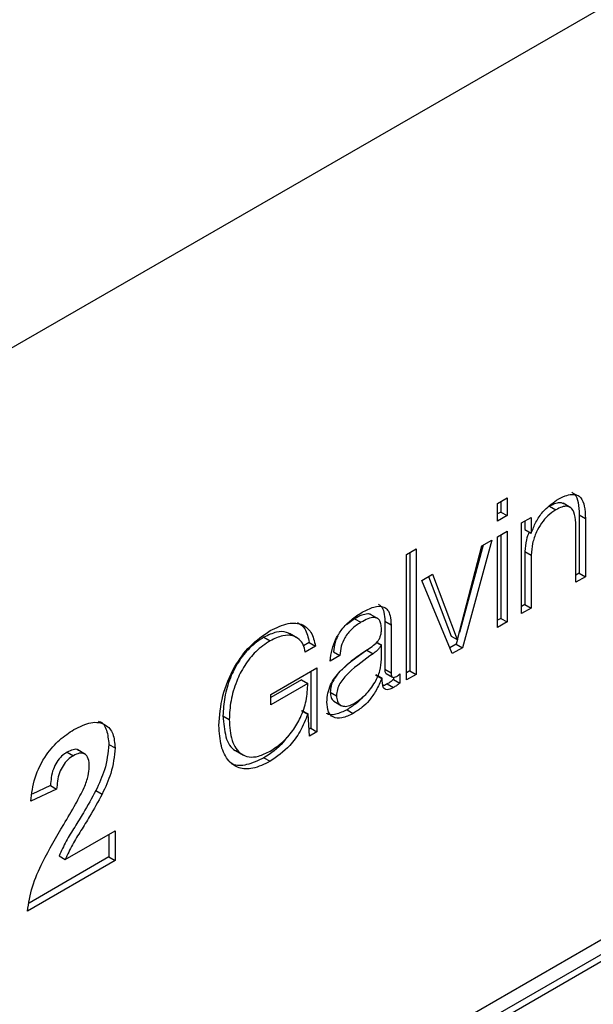
# Model space of a CAD drawing. Units: millimetres. Extents: x 136 to 5759, y 502 to 3998.
# Drawn here: x 2431 to 2468, y 2022 to 2086 of the extents above; entities that cross this region are included whole.
import ezdxf

# ---------------------------------------------------------------- set-up
doc = ezdxf.new("R2010")
doc.units = ezdxf.units.MM
doc.header["$LTSCALE"] = 20
doc.linetypes.add('SLD-Solid', pattern=[0])

msp = doc.modelspace()

# ---------------------------------------------------------------- linework, layer by layer
at = {"color": 7, "linetype": 'SLD-Solid', "lineweight": 25}
for p, q in [((2587.119, 2154.892), (2304.116, 1991.518)), ((2538.472, 2066.385), (2364.725, 1966.083)), ((2462.136, 2054.495), (2462.758, 2054.853)), ((2462.758, 2054.853), (2462.758, 2053.703)), ((2462.136, 2053.344), (2462.136, 2054.495)), ((2462.354, 2054.62), (2462.354, 2053.936)), ((2465.51, 2054.312), (2465.914, 2054.078)), ((2466.884, 2054.213), (2466.379, 2054.505)), ((2462.354, 2053.936), (2462.136, 2053.811)), ((2462.758, 2053.703), (2462.136, 2053.344)), ((2462.354, 2053.936), (2462.758, 2053.703)), ((2463.695, 2053.23), (2464.316, 2053.589)), ((2463.912, 2053.355), (2463.912, 2052.808)), ((2464.316, 2053.589), (2464.316, 2052.575)), ((2467.424, 2053.753), (2467.424, 2049.971)), ((2467.424, 2053.753), (2467.828, 2053.52)), ((2467.828, 2053.52), (2467.828, 2049.738)), ((2463.695, 2047.352), (2463.695, 2053.23)), ((2463.912, 2052.808), (2464.316, 2052.575)), ((2467.206, 2049.379), (2467.206, 2053.047)), ((2461.763, 2052.114), (2459.859, 2045.137)), ((2461.122, 2051.744), (2461.763, 2052.114)), ((2462.136, 2052.33), (2462.758, 2052.689)), ((2462.136, 2046.452), (2462.136, 2052.33)), ((2462.354, 2052.456), (2462.354, 2047.044)), ((2462.758, 2052.689), (2462.758, 2046.811)), ((2464.316, 2052.575), (2464.336, 2052.586)), ((2456.239, 2051.181), (2456.86, 2051.54)), ((2456.86, 2051.54), (2456.86, 2043.406)), ((2459.543, 2045.673), (2461.122, 2051.744)), ((2461.208, 2051.794), (2459.662, 2046.13)), ((2456.239, 2043.048), (2456.239, 2051.181)), ((2456.456, 2051.307), (2456.456, 2043.64)), ((2463.912, 2051.373), (2463.912, 2047.944)), ((2463.912, 2051.373), (2464.316, 2051.14)), ((2464.316, 2051.14), (2464.316, 2047.711)), ((2457.235, 2049.501), (2457.925, 2049.899)), ((2457.666, 2049.749), (2459.12, 2045.895)), ((2457.925, 2049.899), (2459.524, 2045.662)), ((2467.424, 2049.971), (2467.206, 2049.846)), ((2467.828, 2049.738), (2467.206, 2049.379)), ((2467.424, 2049.971), (2467.828, 2049.738)), ((2459.198, 2044.756), (2457.235, 2049.501)), ((2463.912, 2047.944), (2463.695, 2047.818)), ((2464.316, 2047.711), (2463.695, 2047.352)), ((2463.912, 2047.944), (2464.316, 2047.711)), ((2452.877, 2047.018), (2452.341, 2046.619)), ((2452.877, 2047.018), (2453.281, 2046.785)), ((2454.407, 2047.01), (2453.902, 2047.301)), ((2462.354, 2047.044), (2462.136, 2046.919)), ((2462.354, 2047.044), (2462.758, 2046.811)), ((2454.83, 2046.859), (2454.83, 2043.738)), ((2454.83, 2046.859), (2455.234, 2046.626)), ((2455.234, 2046.626), (2455.234, 2043.504)), ((2462.758, 2046.811), (2462.136, 2046.452)), ((2446.999, 2045.824), (2447.403, 2045.59)), ((2449.164, 2045.765), (2448.659, 2046.056)), ((2459.12, 2045.895), (2459.524, 2045.662)), ((2449.939, 2045.482), (2449.561, 2045.264)), ((2450.343, 2045.249), (2449.672, 2044.861)), ((2449.939, 2045.482), (2450.343, 2045.249)), ((2454.285, 2045.487), (2454.593, 2045.31)), ((2454.298, 2045.502), (2454.612, 2045.321)), ((2454.612, 2045.321), (2454.593, 2045.31)), ((2454.612, 2044.387), (2454.612, 2045.321)), ((2459.455, 2045.371), (2459.042, 2045.132)), ((2459.859, 2045.137), (2459.198, 2044.756)), ((2459.536, 2045.669), (2459.455, 2045.371)), ((2459.455, 2045.371), (2459.859, 2045.137)), ((2459.524, 2045.662), (2459.543, 2045.673)), ((2502.348, 2044.598), (2434.547, 2005.457)), ((2451.919, 2044.632), (2451.298, 2044.274)), ((2451.515, 2044.866), (2451.919, 2044.632)), ((2453.666, 2044.979), (2454.07, 2044.746)), ((2502.753, 2044.365), (2434.951, 2005.224)), ((2447.442, 2042.105), (2450.432, 2043.83)), ((2450.432, 2043.83), (2450.432, 2039.695)), ((2450.028, 2043.597), (2450.028, 2039.928)), ((2454.238, 2043.384), (2454.642, 2043.151)), ((2454.258, 2043.395), (2454.662, 2043.162)), ((2454.662, 2043.162), (2454.642, 2043.151)), ((2454.83, 2043.738), (2455.234, 2043.504)), ((2454.926, 2043.467), (2455.33, 2043.234)), ((2455.392, 2043.224), (2455.392, 2043.071)), ((2455.796, 2043.441), (2455.796, 2042.838)), ((2456.456, 2043.64), (2456.239, 2043.514)), ((2456.86, 2043.406), (2456.239, 2043.048)), ((2456.456, 2043.64), (2456.86, 2043.406)), ((2449.436, 2043.061), (2447.442, 2041.911)), ((2449.84, 2042.828), (2447.442, 2041.444)), ((2449.436, 2043.061), (2449.84, 2042.828)), ((2454.988, 2042.792), (2455.392, 2042.559)), ((2455.392, 2043.071), (2455.796, 2042.838)), ((2447.442, 2041.444), (2447.442, 2042.105)), ((2451.298, 2042.257), (2451.702, 2042.023)), ((2451.524, 2041.672), (2452.029, 2041.38)), ((2444.345, 2040.715), (2444.749, 2040.482)), ((2449.436, 2041.068), (2449.84, 2040.835)), ((2449.455, 2041.079), (2449.859, 2040.846)), ((2449.859, 2040.846), (2449.84, 2040.835)), ((2449.948, 2039.416), (2449.859, 2040.846)), ((2452.383, 2041.118), (2452.787, 2040.884)), ((2450.028, 2039.928), (2449.92, 2039.866)), ((2450.432, 2039.695), (2449.948, 2039.416)), ((2450.028, 2039.928), (2450.432, 2039.695)), ((2436.949, 2038.876), (2437.353, 2038.642)), ((2434.248, 2038.374), (2434.652, 2038.14)), ((2435.435, 2038.22), (2434.93, 2038.511)), ((2445.163, 2038.467), (2445.668, 2038.176)), ((2446.999, 2038.009), (2447.403, 2037.776)), ((2433.162, 2036.203), (2431.981, 2035.655)), ((2433.162, 2036.203), (2433.566, 2035.97)), ((2433.566, 2035.97), (2431.895, 2035.195)), ((2436.106, 2035.873), (2436.51, 2035.64)), ((2434.124, 2031.405), (2437.353, 2033.269)), ((2436.949, 2033.036), (2436.949, 2031.573)), ((2437.353, 2033.269), (2437.353, 2031.34)), ((2437.353, 2031.34), (2431.672, 2028.061)), ((2436.949, 2031.573), (2431.781, 2028.59)), ((2433.72, 2031.639), (2434.124, 2031.405)), ((2436.949, 2031.573), (2437.353, 2031.34))]:
    msp.add_line(p, q, dxfattribs=at)
for points, knots in [([(2464.336, 2052.586), (2464.421, 2052.823), (2464.594, 2053.303), (2465.159, 2054.114), (2465.655, 2054.482), (2465.964, 2054.711)], [0, 0, 0, 0, 0.268872, 0.546313, 1, 1, 1, 1]), ([(2465.964, 2054.711), (2466.146, 2054.808), (2466.48, 2054.987), (2466.932, 2055.102), (2467.288, 2055.065), (2467.598, 2054.836), (2467.802, 2054.311), (2467.819, 2053.798), (2467.828, 2053.52)], [0, 0, 0, 0, 0.174609, 0.319908, 0.446318, 0.565911, 0.765071, 1, 1, 1, 1]), ([(2466.949, 2055.217), (2467.011, 2055.179), (2467.217, 2055.053), (2467.394, 2054.538), (2467.414, 2054.028), (2467.424, 2053.753)], [0, 0, 0, 0, 0.162583, 0.546789, 1, 1, 1, 1]), ([(2465.914, 2054.078), (2465.741, 2053.963), (2465.411, 2053.743), (2464.97, 2053.226), (2464.616, 2052.602), (2464.37, 2051.872), (2464.335, 2051.391), (2464.316, 2051.14)], [0, 0, 0, 0, 0.195117, 0.373403, 0.548388, 0.764052, 1, 1, 1, 1]), ([(2466.426, 2054.469), (2466.361, 2054.498), (2466.211, 2054.566), (2465.888, 2054.507), (2465.643, 2054.38), (2465.51, 2054.312)], [0, 0, 0, 0, 0.262963, 0.598708, 1, 1, 1, 1]), ([(2467.206, 2053.047), (2467.197, 2053.305), (2467.181, 2053.783), (2466.948, 2054.221), (2466.623, 2054.327), (2466.294, 2054.276), (2466.048, 2054.148), (2465.914, 2054.078)], [0, 0, 0, 0, 0.296302, 0.549466, 0.680524, 0.826056, 1, 1, 1, 1]), ([(2464.18, 2052.653), (2464.115, 2052.48), (2463.947, 2052.036), (2463.925, 2051.624), (2463.912, 2051.373)], [0, 0, 0, 0, 0.389817, 1, 1, 1, 1]), ([(2453.36, 2047.434), (2453.612, 2047.567), (2454.105, 2047.827), (2454.698, 2047.86), (2455.036, 2047.592), (2455.208, 2047.194), (2455.225, 2046.827), (2455.234, 2046.626)], [0, 0, 0, 0, 0.265523, 0.519766, 0.656989, 0.811665, 1, 1, 1, 1]), ([(2454.413, 2047.963), (2454.481, 2047.919), (2454.651, 2047.81), (2454.801, 2047.423), (2454.82, 2047.059), (2454.83, 2046.859)], [0, 0, 0, 0, 0.233353, 0.579062, 1, 1, 1, 1]), ([(2451.298, 2044.274), (2451.321, 2044.522), (2451.365, 2044.985), (2451.638, 2045.713), (2452.07, 2046.388), (2452.665, 2046.993), (2453.119, 2047.282), (2453.36, 2047.434)], [0, 0, 0, 0, 0.202557, 0.378662, 0.548016, 0.760315, 1, 1, 1, 1]), ([(2453.949, 2047.266), (2453.941, 2047.273), (2453.884, 2047.325), (2453.676, 2047.339), (2453.322, 2047.261), (2453.031, 2047.102), (2452.877, 2047.018)], [0, 0, 0, 0, 0.033174, 0.243266, 0.599739, 1, 1, 1, 1]), ([(2454.612, 2046.347), (2454.607, 2046.466), (2454.597, 2046.687), (2454.497, 2046.932), (2454.338, 2047.069), (2454.086, 2047.115), (2453.724, 2047.025), (2453.434, 2046.868), (2453.281, 2046.785)], [0, 0, 0, 0, 0.164127, 0.302022, 0.427139, 0.551622, 0.762839, 1, 1, 1, 1]), ([(2447.403, 2046.251), (2447.799, 2046.443), (2448.562, 2046.812), (2449.496, 2046.715), (2450.115, 2046.167), (2450.265, 2045.564), (2450.343, 2045.249)], [0, 0, 0, 0, 0.287344, 0.55461, 0.766892, 1, 1, 1, 1]), ([(2449.176, 2046.782), (2449.347, 2046.66), (2449.734, 2046.384), (2449.865, 2045.805), (2449.939, 2045.482)], [0, 0, 0, 0, 0.442104, 1, 1, 1, 1]), ([(2453.281, 2046.785), (2453.08, 2046.654), (2452.702, 2046.409), (2452.236, 2045.834), (2451.966, 2045.199), (2451.936, 2044.831), (2451.919, 2044.632)], [0, 0, 0, 0, 0.294853, 0.554246, 0.759663, 1, 1, 1, 1]), ([(2453.813, 2045.088), (2453.939, 2045.177), (2454.162, 2045.334), (2454.427, 2045.612), (2454.552, 2045.877), (2454.605, 2046.108), (2454.61, 2046.261), (2454.612, 2046.347)], [0, 0, 0, 0, 0.315122, 0.556907, 0.678402, 0.819982, 1, 1, 1, 1]), ([(2444.078, 2040.094), (2444.124, 2040.726), (2444.213, 2041.954), (2444.98, 2043.829), (2446.115, 2045.372), (2446.957, 2045.946), (2447.403, 2046.251)], [0, 0, 0, 0, 0.282255, 0.548625, 0.760578, 1, 1, 1, 1]), ([(2446.999, 2045.824), (2446.681, 2045.61), (2446.084, 2045.209), (2445.318, 2044.243), (2444.76, 2043.129), (2444.409, 2041.907), (2444.367, 2041.116), (2444.345, 2040.715)], [0, 0, 0, 0, 0.20693, 0.388917, 0.565506, 0.779324, 1, 1, 1, 1]), ([(2448.697, 2046.005), (2448.62, 2046.052), (2448.373, 2046.204), (2447.789, 2046.197), (2447.272, 2045.953), (2446.999, 2045.824)], [0, 0, 0, 0, 0.1771142, 0.5645075, 1, 1, 1, 1]), ([(2449.672, 2044.861), (2449.638, 2045.023), (2449.568, 2045.363), (2449.278, 2045.716), (2448.837, 2045.949), (2448.197, 2045.971), (2447.678, 2045.722), (2447.403, 2045.59)], [0, 0, 0, 0, 0.153188, 0.321611, 0.503936, 0.73747, 1, 1, 1, 1]), ([(2451.79, 2045.906), (2451.72, 2045.76), (2451.549, 2045.404), (2451.528, 2045.065), (2451.515, 2044.866)], [0, 0, 0, 0, 0.4102346, 1, 1, 1, 1]), ([(2447.403, 2045.59), (2447.085, 2045.377), (2446.488, 2044.975), (2445.722, 2044.009), (2445.164, 2042.896), (2444.813, 2041.674), (2444.771, 2040.883), (2444.749, 2040.482)], [0, 0, 0, 0, 0.20693, 0.388917, 0.565506, 0.779324, 1, 1, 1, 1]), ([(2451.081, 2041.619), (2451.09, 2041.81), (2451.108, 2042.162), (2451.296, 2042.72), (2451.586, 2043.21), (2452.392, 2044.146), (2453.171, 2044.662), (2453.813, 2045.088)], [0, 0, 0, 0, 0.134272, 0.247309, 0.354525, 0.466923, 1, 1, 1, 1]), ([(2454.593, 2045.31), (2454.56, 2045.247), (2454.488, 2045.112), (2454.298, 2044.928), (2454.156, 2044.815), (2454.07, 2044.746)], [0, 0, 0, 0, 0.252561, 0.546939, 1, 1, 1, 1]), ([(2454.07, 2044.746), (2453.534, 2044.37), (2452.885, 2043.913), (2452.177, 2043.195), (2451.914, 2042.832), (2451.73, 2042.415), (2451.712, 2042.159), (2451.702, 2042.023)], [0, 0, 0, 0, 0.555654, 0.674398, 0.781378, 0.884336, 1, 1, 1, 1]), ([(2453.666, 2044.979), (2453.124, 2044.618), (2452.563, 2044.244), (2452.051, 2043.703), (2452.034, 2043.685)], [0, 0, 0, 0, 0.9658525, 1, 1, 1, 1]), ([(2452.837, 2041.517), (2453.094, 2041.694), (2453.594, 2042.039), (2454.188, 2042.829), (2454.557, 2043.663), (2454.593, 2044.139), (2454.612, 2044.387)], [0, 0, 0, 0, 0.288286, 0.559789, 0.771282, 1, 1, 1, 1]), ([(2451.757, 2043.389), (2451.673, 2043.28), (2451.505, 2043.061), (2451.327, 2042.648), (2451.308, 2042.392), (2451.298, 2042.257)], [0, 0, 0, 0, 0.3176202, 0.6389797, 1, 1, 1, 1]), ([(2454.642, 2043.151), (2454.524, 2042.888), (2454.299, 2042.383), (2453.851, 2041.727), (2453.332, 2041.225), (2452.98, 2041.005), (2452.787, 2040.884)], [0, 0, 0, 0, 0.275653, 0.528643, 0.742521, 1, 1, 1, 1]), ([(2455.392, 2042.559), (2455.313, 2042.517), (2455.171, 2042.441), (2454.981, 2042.399), (2454.84, 2042.433), (2454.728, 2042.559), (2454.667, 2042.811), (2454.664, 2043.038), (2454.662, 2043.162)], [0, 0, 0, 0, 0.176108, 0.317237, 0.438211, 0.555086, 0.757839, 1, 1, 1, 1]), ([(2454.83, 2043.738), (2454.832, 2043.692), (2454.836, 2043.606), (2454.869, 2043.51), (2454.911, 2043.482), (2454.928, 2043.471)], [0, 0, 0, 0, 0.402408, 0.752423, 1, 1, 1, 1]), ([(2455.234, 2043.504), (2455.236, 2043.458), (2455.24, 2043.372), (2455.278, 2043.273), (2455.348, 2043.213), (2455.46, 2043.212), (2455.55, 2043.257), (2455.599, 2043.282)], [0, 0, 0, 0, 0.205928, 0.385044, 0.551053, 0.755673, 1, 1, 1, 1]), ([(2455.599, 2043.282), (2455.639, 2043.309), (2455.706, 2043.353), (2455.77, 2043.416), (2455.796, 2043.441)], [0, 0, 0, 0, 0.590753, 1, 1, 1, 1]), ([(2447.403, 2038.437), (2447.675, 2038.615), (2448.189, 2038.954), (2448.877, 2039.731), (2449.424, 2040.665), (2449.791, 2041.757), (2449.823, 2042.46), (2449.84, 2042.828)], [0, 0, 0, 0, 0.202596, 0.384058, 0.557826, 0.768643, 1, 1, 1, 1]), ([(2454.988, 2042.792), (2454.908, 2042.745), (2454.815, 2042.69), (2454.729, 2042.675), (2454.718, 2042.673)], [0, 0, 0, 0, 0.864531, 1, 1, 1, 1]), ([(2455.392, 2043.071), (2455.321, 2043.015), (2455.187, 2042.909), (2455.051, 2042.829), (2454.988, 2042.792)], [0, 0, 0, 0, 0.5319035, 1, 1, 1, 1]), ([(2455.796, 2042.838), (2455.725, 2042.781), (2455.591, 2042.675), (2455.455, 2042.596), (2455.392, 2042.559)], [0, 0, 0, 0, 0.5319035, 1, 1, 1, 1]), ([(2451.298, 2042.257), (2451.309, 2042.137), (2451.33, 2041.907), (2451.449, 2041.71), (2451.554, 2041.667), (2451.581, 2041.656)], [0, 0, 0, 0, 0.441441, 0.854812, 1, 1, 1, 1]), ([(2451.702, 2042.023), (2451.712, 2041.903), (2451.732, 2041.669), (2451.894, 2041.442), (2452.138, 2041.328), (2452.461, 2041.336), (2452.71, 2041.456), (2452.837, 2041.517)], [0, 0, 0, 0, 0.19418, 0.376013, 0.556927, 0.775236, 1, 1, 1, 1]), ([(2453.43, 2041.983), (2453.422, 2041.973), (2453.288, 2041.777), (2452.921, 2041.466), (2452.573, 2041.241), (2452.383, 2041.118)], [0, 0, 0, 0, 0.025593, 0.467729, 1, 1, 1, 1]), ([(2452.787, 2040.884), (2452.538, 2040.761), (2452.064, 2040.526), (2451.479, 2040.574), (2451.13, 2040.971), (2451.098, 2041.393), (2451.081, 2041.619)], [0, 0, 0, 0, 0.291824, 0.555159, 0.762069, 1, 1, 1, 1]), ([(2444.345, 2040.715), (2444.383, 2040.249), (2444.457, 2039.337), (2444.849, 2038.588), (2445.193, 2038.464), (2445.222, 2038.454)], [0, 0, 0, 0, 0.489733, 0.958366, 1, 1, 1, 1]), ([(2449.84, 2040.835), (2449.69, 2040.458), (2449.401, 2039.729), (2448.547, 2038.571), (2447.838, 2038.079), (2447.403, 2037.776)], [0, 0, 0, 0, 0.292466, 0.56535, 1, 1, 1, 1]), ([(2452.383, 2041.118), (2452.14, 2041.003), (2451.678, 2040.785), (2451.193, 2040.742), (2451.068, 2040.889), (2451.066, 2040.892)], [0, 0, 0, 0, 0.521346, 0.9917965, 1, 1, 1, 1]), ([(2434.687, 2039.832), (2435.063, 2040.021), (2435.814, 2040.399), (2436.72, 2040.245), (2437.271, 2039.617), (2437.325, 2038.967), (2437.353, 2038.642)], [0, 0, 0, 0, 0.280572, 0.55972, 0.779752, 1, 1, 1, 1]), ([(2436.282, 2040.368), (2436.296, 2040.366), (2436.557, 2040.329), (2436.852, 2039.816), (2436.916, 2039.189), (2436.949, 2038.876)], [0, 0, 0, 0, 0.0268798, 0.5132008, 1, 1, 1, 1]), ([(2447.403, 2037.776), (2447.021, 2037.59), (2446.299, 2037.238), (2445.355, 2037.284), (2444.637, 2037.785), (2444.164, 2038.733), (2444.108, 2039.633), (2444.078, 2040.094)], [0, 0, 0, 0, 0.205527, 0.388173, 0.564344, 0.776849, 1, 1, 1, 1]), ([(2444.749, 2040.482), (2444.783, 2040.007), (2444.848, 2039.079), (2445.372, 2038.277), (2446.025, 2038.022), (2446.67, 2038.069), (2447.149, 2038.309), (2447.403, 2038.437)], [0, 0, 0, 0, 0.279504, 0.546966, 0.686667, 0.834111, 1, 1, 1, 1]), ([(2431.895, 2035.195), (2431.955, 2035.69), (2432.074, 2036.676), (2432.791, 2038.154), (2433.743, 2039.216), (2434.372, 2039.627), (2434.687, 2039.832)], [0, 0, 0, 0, 0.280752, 0.55897, 0.779275, 1, 1, 1, 1]), ([(2448.487, 2039.343), (2448.414, 2039.24), (2447.992, 2038.638), (2447.449, 2038.294), (2446.999, 2038.009)], [0, 0, 0, 0, 0.171778, 1, 1, 1, 1]), ([(2436.949, 2038.876), (2436.892, 2038.327), (2436.79, 2037.345), (2436.316, 2036.324), (2436.106, 2035.873)], [0, 0, 0, 0, 0.5585193, 1, 1, 1, 1]), ([(2434.248, 2038.374), (2434.126, 2038.294), (2433.884, 2038.136), (2433.557, 2037.736), (2433.231, 2037.053), (2433.191, 2036.554), (2433.162, 2036.203)], [0, 0, 0, 0, 0.187236, 0.374084, 0.560696, 1, 1, 1, 1]), ([(2434.652, 2038.14), (2434.53, 2038.061), (2434.288, 2037.902), (2433.961, 2037.503), (2433.636, 2036.82), (2433.595, 2036.321), (2433.566, 2035.97)], [0, 0, 0, 0, 0.187236, 0.374084, 0.560696, 1, 1, 1, 1]), ([(2434.973, 2038.472), (2434.967, 2038.48), (2434.896, 2038.577), (2434.623, 2038.553), (2434.373, 2038.434), (2434.248, 2038.374)], [0, 0, 0, 0, 0.042966, 0.520688, 1, 1, 1, 1]), ([(2435.682, 2037.419), (2435.673, 2037.603), (2435.655, 2037.969), (2435.409, 2038.294), (2435.037, 2038.334), (2434.78, 2038.205), (2434.652, 2038.14)], [0, 0, 0, 0, 0.28062, 0.559496, 0.779382, 1, 1, 1, 1]), ([(2437.353, 2038.642), (2437.296, 2038.094), (2437.194, 2037.112), (2436.72, 2036.091), (2436.51, 2035.64)], [0, 0, 0, 0, 0.5585193, 1, 1, 1, 1]), ([(2435.351, 2036.068), (2435.454, 2036.329), (2435.637, 2036.796), (2435.668, 2037.228), (2435.682, 2037.419)], [0, 0, 0, 0, 0.560061, 1, 1, 1, 1]), ([(2446.999, 2038.009), (2446.62, 2037.829), (2445.905, 2037.488), (2445.112, 2037.465), (2444.814, 2037.696), (2444.736, 2037.756)], [0, 0, 0, 0, 0.45399, 0.857439, 1, 1, 1, 1]), ([(2436.106, 2035.873), (2435.841, 2035.389), (2435.404, 2034.591), (2434.736, 2033.517), (2434.163, 2032.607), (2433.868, 2031.961), (2433.72, 2031.639)], [0, 0, 0, 0, 0.339989, 0.560194, 0.780381, 1, 1, 1, 1]), ([(2434.022, 2033.681), (2434.285, 2034.12), (2434.754, 2034.902), (2435.169, 2035.712), (2435.351, 2036.068)], [0, 0, 0, 0, 0.5602366, 1, 1, 1, 1]), ([(2436.51, 2035.64), (2436.245, 2035.156), (2435.808, 2034.358), (2435.14, 2033.283), (2434.567, 2032.374), (2434.272, 2031.728), (2434.124, 2031.405)], [0, 0, 0, 0, 0.339989, 0.560194, 0.780381, 1, 1, 1, 1]), ([(2431.672, 2028.061), (2431.754, 2028.584), (2431.916, 2029.632), (2432.782, 2031.575), (2433.551, 2032.882), (2434.022, 2033.681)], [0, 0, 0, 0, 0.279577, 0.559338, 1, 1, 1, 1])]:
    msp.add_open_spline(points, degree=3, knots=knots, dxfattribs=at)

doc.saveas('drawing.dxf')
